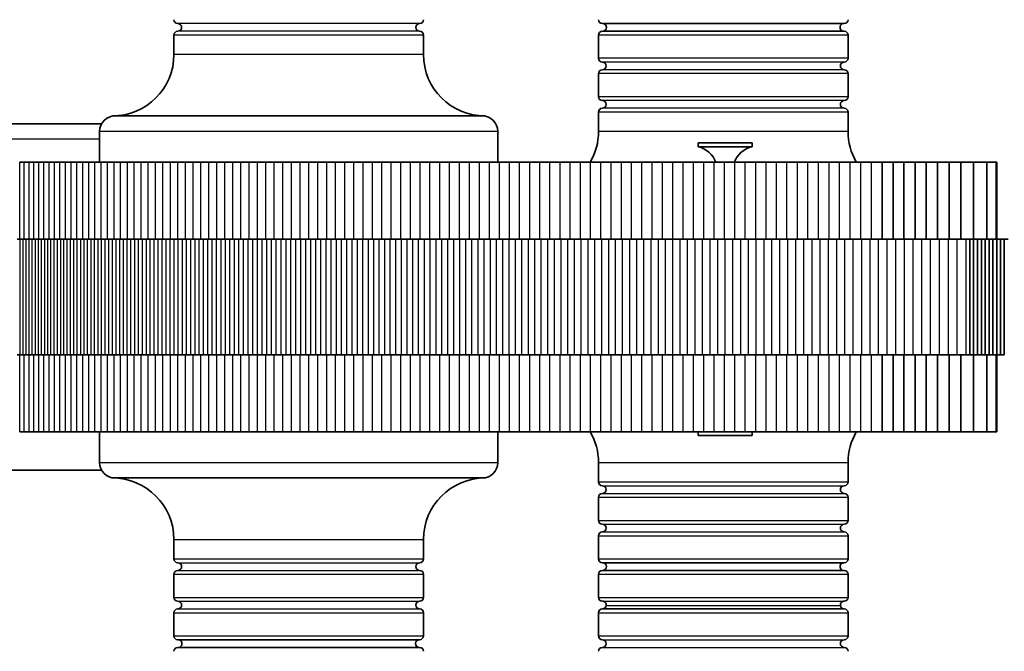
# Model space of a CAD drawing. Units: millimetres. Extents: x -1354 to 1651, y -1030 to 1240.
# Drawn here: x 314 to 442, y 59 to 141 of the extents above; entities that cross this region are included whole.
import ezdxf

# ---------------------------------------------------------------- set-up
doc = ezdxf.new("R2010")
doc.units = ezdxf.units.MM
doc.layers.add('Widoczne (ISO)', color=7, linetype='Continuous', lineweight=35)
doc.layers.add('Widoczne wąskie (ISO)', color=7, linetype='Continuous', lineweight=25)

msp = doc.modelspace()

# ---------------------------------------------------------------- linework, layer by layer
at = {"layer": 'Widoczne (ISO)'}
for p, q in [((421.01, 140.5), (389.61, 140.5)), ((421.01, 139.5), (389.61, 139.5)), ((333.98, 136.5), (333.98, 139)), ((366.38, 136.5), (366.38, 139)), ((389.11, 136), (389.11, 139.01)), ((421.51, 136), (421.51, 139.01)), ((389.11, 131), (389.11, 134)), ((421.51, 131), (421.51, 134)), ((374.38, 128.5), (325.98, 128.5)), ((389.11, 126.5), (389.11, 129)), ((421.51, 126.5), (421.51, 129)), ((291.07, 127.5), (324.6, 127.5)), ((324.33, 122.5), (324.33, 126.5)), ((376.03, 122.5), (376.03, 126.5)), ((409.05, 125), (402.05, 125)), ((402.05, 124.5), (402.05, 125)), ((409.05, 124.5), (402.05, 124.5)), ((409.05, 124.5), (409.05, 125)), ((313.95, 122.5), (314.55, 122.5)), ((314.55, 122.5), (315.17, 122.5)), ((315.17, 122.5), (315.8, 122.5)), ((315.8, 122.5), (316.44, 122.5)), ((316.44, 122.5), (317.1, 122.5)), ((317.1, 122.5), (317.78, 122.5)), ((317.78, 122.5), (318.47, 122.5)), ((318.47, 122.5), (319.17, 122.5)), ((319.17, 122.5), (319.89, 122.5)), ((319.89, 122.5), (320.63, 122.5)), ((320.63, 122.5), (321.38, 122.5)), ((321.38, 122.5), (322.14, 122.5)), ((322.14, 122.5), (322.92, 122.5)), ((322.92, 122.5), (323.72, 122.5)), ((323.72, 122.5), (324.53, 122.5)), ((324.53, 122.5), (325.36, 122.5)), ((325.36, 122.5), (326.2, 122.5)), ((326.2, 122.5), (327.06, 122.5)), ((327.06, 122.5), (327.93, 122.5)), ((327.93, 122.5), (328.82, 122.5)), ((328.82, 122.5), (329.73, 122.5)), ((329.73, 122.5), (330.65, 122.5)), ((330.65, 122.5), (331.59, 122.5)), ((331.59, 122.5), (332.55, 122.5)), ((332.55, 122.5), (333.52, 122.5)), ((333.52, 122.5), (334.5, 122.5)), ((334.5, 122.5), (335.48, 122.5)), ((335.48, 122.5), (336.48, 122.5)), ((336.48, 122.5), (337.49, 122.5)), ((337.49, 122.5), (338.51, 122.5)), ((338.51, 122.5), (339.53, 122.5)), ((339.53, 122.5), (340.57, 122.5)), ((340.57, 122.5), (341.62, 122.5)), ((341.62, 122.5), (342.68, 122.5)), ((342.68, 122.5), (343.74, 122.5)), ((343.74, 122.5), (344.82, 122.5)), ((344.82, 122.5), (345.91, 122.5)), ((345.91, 122.5), (347.01, 122.5)), ((347.01, 122.5), (348.11, 122.5)), ((348.11, 122.5), (349.23, 122.5)), ((349.23, 122.5), (350.36, 122.5)), ((350.36, 122.5), (351.5, 122.5)), ((351.5, 122.5), (352.65, 122.5)), ((352.65, 122.5), (353.81, 122.5)), ((353.81, 122.5), (354.97, 122.5)), ((354.97, 122.5), (356.15, 122.5)), ((356.15, 122.5), (357.34, 122.5)), ((357.34, 122.5), (358.54, 122.5)), ((358.54, 122.5), (359.75, 122.5)), ((359.75, 122.5), (360.97, 122.5)), ((360.97, 122.5), (362.2, 122.5)), ((362.2, 122.5), (363.44, 122.5)), ((363.44, 122.5), (364.69, 122.5)), ((364.69, 122.5), (365.95, 122.5)), ((365.95, 122.5), (367.22, 122.5)), ((367.22, 122.5), (368.49, 122.5)), ((368.49, 122.5), (369.78, 122.5)), ((369.78, 122.5), (371.06, 122.5)), ((371.06, 122.5), (372.35, 122.5)), ((372.35, 122.5), (373.65, 122.5)), ((373.65, 122.5), (374.94, 122.5)), ((374.94, 122.5), (376.24, 122.5)), ((376.24, 122.5), (377.55, 122.5)), ((377.55, 122.5), (378.86, 122.5)), ((378.86, 122.5), (380.17, 122.5)), ((380.17, 122.5), (381.48, 122.5)), ((381.48, 122.5), (382.8, 122.5)), ((382.8, 122.5), (384.11, 122.5)), ((384.11, 122.5), (385.44, 122.5)), ((385.44, 122.5), (386.76, 122.5)), ((386.76, 122.5), (388.08, 122.5)), ((388.08, 122.5), (389.41, 122.5)), ((389.41, 122.5), (390.74, 122.5)), ((390.74, 122.5), (392.08, 122.5)), ((392.08, 122.5), (393.41, 122.5)), ((393.41, 122.5), (394.75, 122.5)), ((394.75, 122.5), (396.08, 122.5)), ((396.08, 122.5), (397.42, 122.5)), ((397.42, 122.5), (398.76, 122.5)), ((398.76, 122.5), (400.1, 122.5)), ((400.1, 122.5), (401.45, 122.5)), ((401.45, 122.5), (402.79, 122.5)), ((402.79, 122.5), (404.14, 122.5)), ((404.14, 122.5), (405.48, 122.5)), ((405.48, 122.5), (406.83, 122.5)), ((406.83, 122.5), (408.17, 122.5)), ((408.17, 122.5), (409.52, 122.5)), ((409.52, 122.5), (410.87, 122.5)), ((410.87, 122.5), (412.22, 122.5)), ((412.22, 122.5), (413.58, 122.5)), ((413.58, 122.5), (414.94, 122.5)), ((414.94, 122.5), (416.3, 122.5)), ((416.3, 122.5), (417.67, 122.5)), ((417.67, 122.5), (419.04, 122.5)), ((419.04, 122.5), (420.41, 122.5)), ((420.41, 122.5), (421.79, 122.5)), ((421.79, 122.5), (423.17, 122.5)), ((423.17, 122.5), (424.56, 122.5)), ((424.56, 122.5), (425.95, 122.5)), ((425.95, 122.5), (427.36, 122.5)), ((425.95, 112.5), (425.95, 122.5)), ((427.36, 122.5), (428.77, 122.5)), ((427.36, 112.5), (427.36, 122.5)), ((428.77, 122.5), (430.21, 122.5)), ((428.77, 112.5), (428.77, 122.5)), ((430.21, 122.5), (431.66, 122.5)), ((430.21, 112.5), (430.21, 122.5)), ((431.66, 122.5), (433.13, 122.5)), ((431.66, 112.5), (431.66, 122.5)), ((433.13, 122.5), (434.63, 122.5)), ((433.13, 112.5), (433.13, 122.5)), ((434.63, 122.5), (436.17, 122.5)), ((434.63, 112.5), (434.63, 122.5)), ((436.17, 122.5), (437.78, 122.5)), ((436.17, 112.5), (436.17, 122.5)), ((437.78, 122.5), (439.53, 122.5)), ((437.78, 112.5), (437.78, 122.5)), ((439.53, 122.5), (440.73, 122.5)), ((439.53, 112.5), (439.53, 122.5)), ((440.73, 122.5), (440.84, 122.5)), ((440.73, 112.5), (440.73, 122.5)), ((440.84, 112.5), (440.84, 122.5)), ((313.6, 112.5), (313.98, 112.5)), ((313.98, 112.5), (314.37, 112.5)), ((314.37, 112.5), (314.76, 112.5)), ((314.76, 112.5), (315.15, 112.5)), ((315.15, 112.5), (315.54, 112.5)), ((315.54, 112.5), (315.94, 112.5)), ((315.94, 112.5), (316.34, 112.5)), ((316.34, 112.5), (316.74, 112.5)), ((316.74, 112.5), (317.15, 112.5)), ((317.15, 112.5), (317.56, 112.5)), ((317.56, 112.5), (317.97, 112.5)), ((317.97, 112.5), (318.39, 112.5)), ((318.39, 112.5), (318.81, 112.5)), ((318.81, 112.5), (319.23, 112.5)), ((319.23, 112.5), (319.65, 112.5)), ((319.65, 112.5), (320.08, 112.5)), ((320.08, 112.5), (320.51, 112.5)), ((320.51, 112.5), (320.95, 112.5)), ((320.95, 112.5), (321.38, 112.5)), ((321.38, 112.5), (321.83, 112.5)), ((321.83, 112.5), (322.27, 112.5)), ((322.27, 112.5), (322.72, 112.5)), ((322.72, 112.5), (323.17, 112.5)), ((323.17, 112.5), (323.62, 112.5)), ((323.62, 112.5), (324.08, 112.5)), ((324.08, 112.5), (324.54, 112.5)), ((324.54, 112.5), (325.01, 112.5)), ((325.01, 112.5), (325.47, 112.5)), ((325.47, 112.5), (325.95, 112.5)), ((325.95, 112.5), (326.42, 112.5)), ((326.42, 112.5), (326.9, 112.5)), ((326.9, 112.5), (327.38, 112.5)), ((327.38, 112.5), (327.87, 112.5)), ((327.87, 112.5), (328.35, 112.5)), ((328.35, 112.5), (328.85, 112.5)), ((328.85, 112.5), (329.34, 112.5)), ((329.34, 112.5), (329.84, 112.5)), ((329.84, 112.5), (330.35, 112.5)), ((330.35, 112.5), (330.85, 112.5)), ((330.85, 112.5), (331.36, 112.5)), ((331.36, 112.5), (331.88, 112.5)), ((331.88, 112.5), (332.4, 112.5)), ((332.4, 112.5), (332.92, 112.5)), ((332.92, 112.5), (333.44, 112.5)), ((333.44, 112.5), (333.97, 112.5)), ((333.97, 112.5), (334.5, 112.5)), ((334.5, 112.5), (335.04, 112.5)), ((335.04, 112.5), (335.58, 112.5)), ((335.58, 112.5), (336.13, 112.5)), ((336.13, 112.5), (336.68, 112.5)), ((336.68, 112.5), (337.23, 112.5)), ((337.23, 112.5), (337.78, 112.5)), ((337.78, 112.5), (338.34, 112.5)), ((338.34, 112.5), (338.91, 112.5)), ((338.91, 112.5), (339.48, 112.5)), ((339.48, 112.5), (340.05, 112.5)), ((340.05, 112.5), (340.62, 112.5)), ((340.62, 112.5), (341.2, 112.5)), ((341.2, 112.5), (341.79, 112.5)), ((341.79, 112.5), (342.38, 112.5)), ((342.38, 112.5), (342.97, 112.5)), ((342.97, 112.5), (343.57, 112.5)), ((343.57, 112.5), (344.17, 112.5)), ((344.17, 112.5), (344.77, 112.5)), ((344.77, 112.5), (345.38, 112.5)), ((345.38, 112.5), (345.99, 112.5)), ((345.99, 112.5), (346.61, 112.5)), ((346.61, 112.5), (347.23, 112.5)), ((347.23, 112.5), (347.86, 112.5)), ((347.86, 112.5), (348.49, 112.5)), ((348.49, 112.5), (349.12, 112.5)), ((349.12, 112.5), (349.76, 112.5)), ((349.76, 112.5), (350.41, 112.5)), ((350.41, 112.5), (351.06, 112.5)), ((351.06, 112.5), (351.71, 112.5)), ((351.71, 112.5), (352.36, 112.5)), ((352.36, 112.5), (353.03, 112.5)), ((353.03, 112.5), (353.69, 112.5)), ((353.69, 112.5), (354.36, 112.5)), ((354.36, 112.5), (355.04, 112.5)), ((355.04, 112.5), (355.71, 112.5)), ((355.71, 112.5), (356.4, 112.5)), ((356.4, 112.5), (357.09, 112.5)), ((357.09, 112.5), (357.78, 112.5)), ((357.78, 112.5), (358.48, 112.5)), ((358.48, 112.5), (359.18, 112.5)), ((359.18, 112.5), (359.88, 112.5)), ((359.88, 112.5), (360.6, 112.5)), ((360.6, 112.5), (361.31, 112.5)), ((361.31, 112.5), (362.03, 112.5)), ((362.03, 112.5), (362.76, 112.5)), ((362.76, 112.5), (363.49, 112.5)), ((363.49, 112.5), (364.22, 112.5)), ((364.22, 112.5), (364.96, 112.5)), ((364.96, 112.5), (365.71, 112.5)), ((365.71, 112.5), (366.46, 112.5)), ((366.46, 112.5), (367.21, 112.5)), ((367.21, 112.5), (367.97, 112.5)), ((367.97, 112.5), (368.73, 112.5)), ((368.73, 112.5), (369.5, 112.5)), ((369.5, 112.5), (370.28, 112.5)), ((370.28, 112.5), (371.06, 112.5)), ((371.06, 112.5), (371.84, 112.5)), ((371.84, 112.5), (372.63, 112.5)), ((372.63, 112.5), (373.42, 112.5)), ((373.42, 112.5), (374.22, 112.5)), ((374.22, 112.5), (375.03, 112.5)), ((375.03, 112.5), (375.84, 112.5)), ((375.84, 112.5), (376.65, 112.5)), ((376.65, 112.5), (377.47, 112.5)), ((377.47, 112.5), (378.29, 112.5)), ((378.29, 112.5), (379.12, 112.5)), ((379.12, 112.5), (379.96, 112.5)), ((379.96, 112.5), (380.8, 112.5)), ((380.8, 112.5), (381.64, 112.5)), ((381.64, 112.5), (382.49, 112.5)), ((382.49, 112.5), (383.35, 112.5)), ((383.35, 112.5), (384.21, 112.5)), ((384.21, 112.5), (385.08, 112.5)), ((385.08, 112.5), (385.95, 112.5)), ((385.95, 112.5), (386.83, 112.5)), ((386.83, 112.5), (387.71, 112.5)), ((387.71, 112.5), (388.6, 112.5)), ((388.6, 112.5), (389.49, 112.5)), ((389.49, 112.5), (390.39, 112.5)), ((390.39, 112.5), (391.29, 112.5)), ((391.29, 112.5), (392.2, 112.5)), ((392.2, 112.5), (393.12, 112.5)), ((393.12, 112.5), (394.04, 112.5)), ((394.04, 112.5), (394.97, 112.5)), ((394.97, 112.5), (395.9, 112.5)), ((395.9, 112.5), (396.84, 112.5)), ((396.84, 112.5), (397.78, 112.5)), ((397.78, 112.5), (398.73, 112.5)), ((398.73, 112.5), (399.68, 112.5)), ((399.68, 112.5), (400.64, 112.5)), ((400.64, 112.5), (401.61, 112.5)), ((401.61, 112.5), (402.58, 112.5)), ((402.58, 112.5), (403.56, 112.5)), ((403.56, 112.5), (404.54, 112.5)), ((404.54, 112.5), (405.53, 112.5)), ((405.53, 112.5), (406.52, 112.5)), ((406.52, 112.5), (407.53, 112.5)), ((407.53, 112.5), (408.53, 112.5)), ((408.53, 112.5), (409.54, 112.5)), ((409.54, 112.5), (410.56, 112.5)), ((410.56, 112.5), (411.59, 112.5)), ((411.59, 112.5), (412.62, 112.5)), ((412.62, 112.5), (413.65, 112.5)), ((413.65, 112.5), (414.69, 112.5)), ((414.69, 112.5), (415.74, 112.5)), ((415.74, 112.5), (416.79, 112.5)), ((416.79, 112.5), (417.85, 112.5)), ((417.85, 112.5), (418.92, 112.5)), ((418.92, 112.5), (419.99, 112.5)), ((419.99, 112.5), (421.07, 112.5)), ((421.07, 112.5), (422.15, 112.5)), ((422.15, 112.5), (423.25, 112.5)), ((423.25, 112.5), (424.34, 112.5)), ((424.34, 112.5), (425.44, 112.5)), ((425.44, 112.5), (426.55, 112.5)), ((426.55, 112.5), (427.67, 112.5)), ((427.67, 112.5), (428.79, 112.5)), ((428.79, 112.5), (429.92, 112.5)), ((429.92, 112.5), (431.05, 112.5)), ((431.05, 112.5), (432.19, 112.5)), ((432.19, 112.5), (433.34, 112.5)), ((433.34, 112.5), (434.49, 112.5)), ((434.49, 112.5), (435.65, 112.5)), ((435.65, 112.5), (436.81, 112.5)), ((436.81, 112.5), (437.32, 112.5)), ((437.32, 112.5), (437.32, 97.5)), ((437.32, 112.5), (437.82, 112.5)), ((437.82, 112.5), (437.82, 97.5)), ((437.82, 112.5), (438.32, 112.5)), ((438.32, 112.5), (438.32, 97.5)), ((438.32, 112.5), (438.82, 112.5)), ((438.82, 112.5), (438.82, 97.5)), ((438.82, 112.5), (439.33, 112.5)), ((439.33, 112.5), (439.33, 97.5)), ((439.33, 112.5), (439.82, 112.5)), ((439.82, 112.5), (439.82, 97.5)), ((439.82, 112.5), (440.32, 112.5)), ((440.32, 112.5), (440.32, 97.5)), ((440.32, 112.5), (440.82, 112.5)), ((440.82, 112.5), (440.82, 97.5)), ((440.82, 112.5), (441.31, 112.5)), ((441.31, 112.5), (441.31, 97.5)), ((441.31, 112.5), (441.8, 112.5)), ((441.8, 112.5), (441.8, 97.5)), ((441.8, 112.5), (442.29, 112.5)), ((313.98, 97.5), (313.6, 97.5)), ((314.37, 97.5), (313.98, 97.5)), ((314.76, 97.5), (314.37, 97.5)), ((315.15, 97.5), (314.76, 97.5)), ((315.54, 97.5), (315.15, 97.5)), ((315.94, 97.5), (315.54, 97.5)), ((316.34, 97.5), (315.94, 97.5)), ((316.74, 97.5), (316.34, 97.5)), ((317.15, 97.5), (316.74, 97.5)), ((317.56, 97.5), (317.15, 97.5)), ((317.97, 97.5), (317.56, 97.5)), ((318.39, 97.5), (317.97, 97.5)), ((318.81, 97.5), (318.39, 97.5)), ((319.23, 97.5), (318.81, 97.5)), ((319.65, 97.5), (319.23, 97.5)), ((320.08, 97.5), (319.65, 97.5)), ((320.51, 97.5), (320.08, 97.5)), ((320.95, 97.5), (320.51, 97.5)), ((321.38, 97.5), (320.95, 97.5)), ((321.83, 97.5), (321.38, 97.5)), ((322.27, 97.5), (321.83, 97.5)), ((322.72, 97.5), (322.27, 97.5)), ((323.17, 97.5), (322.72, 97.5)), ((323.62, 97.5), (323.17, 97.5)), ((324.08, 97.5), (323.62, 97.5)), ((324.54, 97.5), (324.08, 97.5)), ((325.01, 97.5), (324.54, 97.5)), ((325.47, 97.5), (325.01, 97.5)), ((325.95, 97.5), (325.47, 97.5)), ((326.42, 97.5), (325.95, 97.5)), ((326.9, 97.5), (326.42, 97.5)), ((327.38, 97.5), (326.9, 97.5)), ((327.87, 97.5), (327.38, 97.5)), ((328.35, 97.5), (327.87, 97.5)), ((328.85, 97.5), (328.35, 97.5)), ((329.34, 97.5), (328.85, 97.5)), ((329.84, 97.5), (329.34, 97.5)), ((330.35, 97.5), (329.84, 97.5)), ((330.85, 97.5), (330.35, 97.5)), ((331.36, 97.5), (330.85, 97.5)), ((331.88, 97.5), (331.36, 97.5)), ((332.4, 97.5), (331.88, 97.5)), ((332.92, 97.5), (332.4, 97.5)), ((333.44, 97.5), (332.92, 97.5)), ((333.97, 97.5), (333.44, 97.5)), ((334.5, 97.5), (333.97, 97.5)), ((335.04, 97.5), (334.5, 97.5)), ((335.58, 97.5), (335.04, 97.5)), ((336.13, 97.5), (335.58, 97.5)), ((336.68, 97.5), (336.13, 97.5)), ((337.23, 97.5), (336.68, 97.5)), ((337.78, 97.5), (337.23, 97.5)), ((338.34, 97.5), (337.78, 97.5)), ((338.91, 97.5), (338.34, 97.5)), ((339.48, 97.5), (338.91, 97.5)), ((340.05, 97.5), (339.48, 97.5)), ((340.62, 97.5), (340.05, 97.5)), ((341.2, 97.5), (340.62, 97.5)), ((341.79, 97.5), (341.2, 97.5)), ((342.38, 97.5), (341.79, 97.5)), ((342.97, 97.5), (342.38, 97.5)), ((343.57, 97.5), (342.97, 97.5)), ((344.17, 97.5), (343.57, 97.5)), ((344.77, 97.5), (344.17, 97.5)), ((345.38, 97.5), (344.77, 97.5)), ((345.99, 97.5), (345.38, 97.5)), ((346.61, 97.5), (345.99, 97.5)), ((347.23, 97.5), (346.61, 97.5)), ((347.86, 97.5), (347.23, 97.5)), ((348.49, 97.5), (347.86, 97.5)), ((349.12, 97.5), (348.49, 97.5)), ((349.76, 97.5), (349.12, 97.5)), ((350.41, 97.5), (349.76, 97.5)), ((351.06, 97.5), (350.41, 97.5)), ((351.71, 97.5), (351.06, 97.5)), ((352.36, 97.5), (351.71, 97.5)), ((353.03, 97.5), (352.36, 97.5)), ((353.69, 97.5), (353.03, 97.5)), ((354.36, 97.5), (353.69, 97.5)), ((355.04, 97.5), (354.36, 97.5)), ((355.71, 97.5), (355.04, 97.5)), ((356.4, 97.5), (355.71, 97.5)), ((357.09, 97.5), (356.4, 97.5)), ((357.78, 97.5), (357.09, 97.5)), ((358.48, 97.5), (357.78, 97.5)), ((359.18, 97.5), (358.48, 97.5)), ((359.88, 97.5), (359.18, 97.5)), ((360.6, 97.5), (359.88, 97.5)), ((361.31, 97.5), (360.6, 97.5)), ((362.03, 97.5), (361.31, 97.5)), ((362.76, 97.5), (362.03, 97.5)), ((363.49, 97.5), (362.76, 97.5)), ((364.22, 97.5), (363.49, 97.5)), ((364.96, 97.5), (364.22, 97.5)), ((365.71, 97.5), (364.96, 97.5)), ((366.46, 97.5), (365.71, 97.5)), ((367.21, 97.5), (366.46, 97.5)), ((367.97, 97.5), (367.21, 97.5)), ((368.73, 97.5), (367.97, 97.5)), ((369.5, 97.5), (368.73, 97.5)), ((370.28, 97.5), (369.5, 97.5)), ((371.06, 97.5), (370.28, 97.5)), ((371.84, 97.5), (371.06, 97.5)), ((372.63, 97.5), (371.84, 97.5)), ((373.42, 97.5), (372.63, 97.5)), ((374.22, 97.5), (373.42, 97.5)), ((375.03, 97.5), (374.22, 97.5)), ((375.84, 97.5), (375.03, 97.5)), ((376.65, 97.5), (375.84, 97.5)), ((377.47, 97.5), (376.65, 97.5)), ((378.29, 97.5), (377.47, 97.5)), ((379.12, 97.5), (378.29, 97.5)), ((379.96, 97.5), (379.12, 97.5)), ((380.8, 97.5), (379.96, 97.5)), ((381.64, 97.5), (380.8, 97.5)), ((382.49, 97.5), (381.64, 97.5)), ((383.35, 97.5), (382.49, 97.5)), ((384.21, 97.5), (383.35, 97.5)), ((385.08, 97.5), (384.21, 97.5)), ((385.95, 97.5), (385.08, 97.5)), ((386.83, 97.5), (385.95, 97.5)), ((387.71, 97.5), (386.83, 97.5)), ((388.6, 97.5), (387.71, 97.5)), ((389.49, 97.5), (388.6, 97.5)), ((390.39, 97.5), (389.49, 97.5)), ((391.29, 97.5), (390.39, 97.5)), ((392.2, 97.5), (391.29, 97.5)), ((393.12, 97.5), (392.2, 97.5)), ((394.04, 97.5), (393.12, 97.5)), ((394.97, 97.5), (394.04, 97.5)), ((395.9, 97.5), (394.97, 97.5)), ((396.84, 97.5), (395.9, 97.5)), ((397.78, 97.5), (396.84, 97.5)), ((398.73, 97.5), (397.78, 97.5)), ((399.68, 97.5), (398.73, 97.5)), ((400.64, 97.5), (399.68, 97.5)), ((401.61, 97.5), (400.64, 97.5)), ((402.58, 97.5), (401.61, 97.5)), ((403.56, 97.5), (402.58, 97.5)), ((404.54, 97.5), (403.56, 97.5)), ((405.53, 97.5), (404.54, 97.5)), ((406.52, 97.5), (405.53, 97.5)), ((407.53, 97.5), (406.52, 97.5)), ((408.53, 97.5), (407.53, 97.5)), ((409.54, 97.5), (408.53, 97.5)), ((410.56, 97.5), (409.54, 97.5)), ((411.59, 97.5), (410.56, 97.5)), ((412.62, 97.5), (411.59, 97.5)), ((413.65, 97.5), (412.62, 97.5)), ((414.69, 97.5), (413.65, 97.5)), ((415.74, 97.5), (414.69, 97.5)), ((416.79, 97.5), (415.74, 97.5)), ((417.85, 97.5), (416.79, 97.5)), ((418.92, 97.5), (417.85, 97.5)), ((419.99, 97.5), (418.92, 97.5)), ((421.07, 97.5), (419.99, 97.5)), ((422.15, 97.5), (421.07, 97.5)), ((423.25, 97.5), (422.15, 97.5)), ((424.34, 97.5), (423.25, 97.5)), ((425.44, 97.5), (424.34, 97.5)), ((426.55, 97.5), (425.44, 97.5)), ((425.95, 87.5), (425.95, 97.5)), ((427.67, 97.5), (426.55, 97.5)), ((427.36, 87.5), (427.36, 97.5)), ((428.79, 97.5), (427.67, 97.5)), ((428.77, 87.5), (428.77, 97.5)), ((429.92, 97.5), (428.79, 97.5)), ((431.05, 97.5), (429.92, 97.5)), ((430.21, 87.5), (430.21, 97.5)), ((432.19, 97.5), (431.05, 97.5)), ((431.66, 87.5), (431.66, 97.5)), ((433.34, 97.5), (432.19, 97.5)), ((433.13, 87.5), (433.13, 97.5)), ((434.49, 97.5), (433.34, 97.5)), ((435.65, 97.5), (434.49, 97.5)), ((434.63, 87.5), (434.63, 97.5)), ((436.81, 97.5), (435.65, 97.5)), ((436.17, 87.5), (436.17, 97.5)), ((437.32, 97.5), (436.81, 97.5)), ((437.82, 97.5), (437.32, 97.5)), ((437.78, 87.5), (437.78, 97.5)), ((438.32, 97.5), (437.82, 97.5)), ((438.82, 97.5), (438.32, 97.5)), ((439.33, 97.5), (438.82, 97.5)), ((439.82, 97.5), (439.33, 97.5)), ((439.53, 87.5), (439.53, 97.5)), ((440.32, 97.5), (439.82, 97.5)), ((440.82, 97.5), (440.32, 97.5)), ((440.73, 87.5), (440.73, 97.5)), ((441.31, 97.5), (440.82, 97.5)), ((440.84, 87.5), (440.84, 97.5)), ((441.8, 97.5), (441.31, 97.5)), ((313.95, 87.5), (314.55, 87.5)), ((314.55, 87.5), (315.17, 87.5)), ((315.17, 87.5), (315.8, 87.5)), ((315.8, 87.5), (316.44, 87.5)), ((316.44, 87.5), (317.1, 87.5)), ((317.1, 87.5), (317.78, 87.5)), ((317.78, 87.5), (318.47, 87.5)), ((318.47, 87.5), (319.17, 87.5)), ((319.17, 87.5), (319.89, 87.5)), ((319.89, 87.5), (320.63, 87.5)), ((320.63, 87.5), (321.38, 87.5)), ((321.38, 87.5), (322.14, 87.5)), ((322.14, 87.5), (322.92, 87.5)), ((322.92, 87.5), (323.72, 87.5)), ((323.72, 87.5), (324.53, 87.5)), ((324.33, 87.5), (324.33, 83.5)), ((324.53, 87.5), (325.36, 87.5)), ((325.36, 87.5), (326.2, 87.5)), ((326.2, 87.5), (327.06, 87.5)), ((327.06, 87.5), (327.93, 87.5)), ((327.93, 87.5), (328.82, 87.5)), ((328.82, 87.5), (329.73, 87.5)), ((329.73, 87.5), (330.65, 87.5)), ((330.65, 87.5), (331.59, 87.5)), ((331.59, 87.5), (332.55, 87.5)), ((332.55, 87.5), (333.52, 87.5)), ((333.52, 87.5), (334.5, 87.5)), ((334.5, 87.5), (335.48, 87.5)), ((335.48, 87.5), (336.48, 87.5)), ((336.48, 87.5), (337.49, 87.5)), ((337.49, 87.5), (338.51, 87.5)), ((338.51, 87.5), (339.53, 87.5)), ((339.53, 87.5), (340.57, 87.5)), ((340.57, 87.5), (341.62, 87.5)), ((341.62, 87.5), (342.68, 87.5)), ((342.68, 87.5), (343.74, 87.5)), ((343.74, 87.5), (344.82, 87.5)), ((344.82, 87.5), (345.91, 87.5)), ((345.91, 87.5), (347.01, 87.5)), ((347.01, 87.5), (348.11, 87.5)), ((348.11, 87.5), (349.23, 87.5)), ((349.23, 87.5), (350.36, 87.5)), ((350.36, 87.5), (351.5, 87.5)), ((351.5, 87.5), (352.65, 87.5)), ((352.65, 87.5), (353.81, 87.5)), ((353.81, 87.5), (354.97, 87.5)), ((354.97, 87.5), (356.15, 87.5)), ((356.15, 87.5), (357.34, 87.5)), ((357.34, 87.5), (358.54, 87.5)), ((358.54, 87.5), (359.75, 87.5)), ((359.75, 87.5), (360.97, 87.5)), ((360.97, 87.5), (362.2, 87.5)), ((362.2, 87.5), (363.44, 87.5)), ((363.44, 87.5), (364.69, 87.5)), ((364.69, 87.5), (365.95, 87.5)), ((365.95, 87.5), (367.22, 87.5)), ((367.22, 87.5), (368.49, 87.5)), ((368.49, 87.5), (369.78, 87.5)), ((369.78, 87.5), (371.06, 87.5)), ((371.06, 87.5), (372.35, 87.5)), ((372.35, 87.5), (373.65, 87.5)), ((373.65, 87.5), (374.94, 87.5)), ((374.94, 87.5), (376.24, 87.5)), ((376.03, 87.5), (376.03, 83.5)), ((376.24, 87.5), (377.55, 87.5)), ((377.55, 87.5), (378.86, 87.5)), ((378.86, 87.5), (380.17, 87.5)), ((380.17, 87.5), (381.48, 87.5)), ((381.48, 87.5), (382.8, 87.5)), ((382.8, 87.5), (384.11, 87.5)), ((384.11, 87.5), (385.44, 87.5)), ((385.44, 87.5), (386.76, 87.5)), ((386.76, 87.5), (388.08, 87.5)), ((388.08, 87.5), (389.41, 87.5)), ((389.41, 87.5), (390.74, 87.5)), ((390.74, 87.5), (392.08, 87.5)), ((392.08, 87.5), (393.41, 87.5)), ((393.41, 87.5), (394.75, 87.5)), ((394.75, 87.5), (396.08, 87.5)), ((396.08, 87.5), (397.42, 87.5)), ((397.42, 87.5), (398.76, 87.5)), ((398.76, 87.5), (400.1, 87.5)), ((400.1, 87.5), (401.45, 87.5)), ((401.45, 87.5), (402.79, 87.5)), ((402.05, 87.5), (402.05, 87)), ((402.05, 87), (409.05, 87)), ((402.79, 87.5), (404.14, 87.5)), ((404.14, 87.5), (405.48, 87.5)), ((405.48, 87.5), (406.83, 87.5)), ((406.83, 87.5), (408.17, 87.5)), ((408.17, 87.5), (409.52, 87.5)), ((409.05, 87.5), (409.05, 87)), ((409.52, 87.5), (410.87, 87.5)), ((410.87, 87.5), (412.22, 87.5)), ((412.22, 87.5), (413.58, 87.5)), ((413.58, 87.5), (414.94, 87.5)), ((414.94, 87.5), (416.3, 87.5)), ((416.3, 87.5), (417.67, 87.5)), ((417.67, 87.5), (419.04, 87.5)), ((419.04, 87.5), (420.41, 87.5)), ((420.41, 87.5), (421.79, 87.5)), ((421.79, 87.5), (423.17, 87.5)), ((423.17, 87.5), (424.56, 87.5)), ((424.56, 87.5), (425.95, 87.5)), ((425.95, 87.5), (427.36, 87.5)), ((427.36, 87.5), (428.77, 87.5)), ((428.77, 87.5), (430.21, 87.5)), ((430.21, 87.5), (431.66, 87.5)), ((431.66, 87.5), (433.13, 87.5)), ((433.13, 87.5), (434.63, 87.5)), ((434.63, 87.5), (436.17, 87.5)), ((436.17, 87.5), (437.78, 87.5)), ((437.78, 87.5), (439.53, 87.5)), ((439.53, 87.5), (440.73, 87.5)), ((440.73, 87.5), (440.84, 87.5)), ((389.11, 83.5), (389.11, 81)), ((421.51, 83.5), (421.51, 81)), ((291.07, 82.5), (324.6, 82.5)), ((325.98, 81.5), (374.38, 81.5)), ((389.11, 79), (389.11, 76)), ((421.51, 79), (421.51, 76)), ((333.98, 73.5), (333.98, 71)), ((366.38, 73.5), (366.38, 71)), ((389.11, 74), (389.11, 70.99)), ((421.51, 74), (421.51, 70.99)), ((389.61, 70.5), (421.01, 70.5)), ((389.61, 69.5), (421.01, 69.5)), ((333.98, 69), (333.98, 66)), ((366.38, 69), (366.38, 66)), ((389.11, 69), (389.11, 66)), ((421.51, 69), (421.51, 66)), ((333.98, 64), (333.98, 60.99)), ((366.38, 64), (366.38, 60.99)), ((389.11, 64), (389.11, 61)), ((421.01, 64.5), (389.61, 64.5)), ((421.51, 64), (421.51, 61)), ((334.48, 60.5), (365.88, 60.5)), ((334.48, 59.5), (365.88, 59.5))]:
    msp.add_line(p, q, dxfattribs=at)
for centre, radius, start, end in [((334.48, 141), 0.5, 180, 270), ((365.88, 141), 0.5, 270, 0), ((389.61, 141), 0.5, 180.0024, 270.0011), ((421.01, 141), 0.5, 269.9989, 359.9976), ((334.48, 139), 0.5, 90, 180), ((334.48, 140), 0.5, 270, 90), ((365.88, 140), 0.5, 90, 270), ((365.88, 139), 0.5, 0, 90), ((389.61, 139), 0.501, 90, 179.0601), ((389.64, 140), 0.501, 272.8406, 85.9089), ((420.97, 140), 0.501, 94.0911, 267.1594), ((421.01, 139), 0.501, 0.9399, 90), ((325.98, 136.5), 8, 270, 0), ((374.38, 136.5), 8, 180, 270), ((389.61, 136), 0.5, 180, 270), ((421.01, 136), 0.5, 270, 0), ((389.61, 134), 0.5, 90, 180), ((389.61, 135), 0.5, 270, 90), ((421.01, 135), 0.5, 90, 270), ((421.01, 134), 0.5, 0, 90), ((389.61, 131), 0.5, 180, 270), ((389.61, 130), 0.5, 270, 90), ((421.01, 130), 0.5, 90, 270), ((421.01, 131), 0.5, 270, 0), ((389.61, 129), 0.5, 90, 180), ((421.01, 129), 0.5, 0, 90), ((326.33, 126.5), 2, 90, 180), ((374.03, 126.5), 2, 0, 90), ((381.11, 126.5), 8, 330, 0), ((429.51, 126.5), 8, 180, 210), ((401.35, 121.38), 3.2, 20.5351, 77.3644), ((409.75, 121.38), 3.2, 102.6356, 159.4649), ((381.11, 83.5), 8, 0, 30), ((429.51, 83.5), 8, 150, 180), ((326.33, 83.5), 2, 180, 270), ((374.03, 83.5), 2, 270, 0), ((325.98, 73.5), 8, 0, 90), ((374.38, 73.5), 8, 90, 180), ((389.61, 81), 0.5, 180, 270), ((421.01, 81), 0.5, 270, 0), ((389.61, 79), 0.5, 90, 180), ((389.61, 80), 0.5, 270, 90), ((421.01, 80), 0.5, 90, 270), ((421.01, 79), 0.5, 0, 90), ((389.61, 76), 0.5, 180, 270), ((389.61, 75), 0.5, 270, 90), ((421.01, 75), 0.5, 90, 270), ((421.01, 76), 0.5, 270, 0), ((389.61, 74), 0.5, 90, 180), ((421.01, 74), 0.5, 0, 90), ((334.48, 71), 0.5, 180, 270), ((334.48, 70), 0.5, 270, 90), ((365.88, 70), 0.5, 90, 270), ((365.88, 71), 0.5, 270, 0), ((389.61, 71), 0.501, 180.9399, 270), ((389.64, 70), 0.501, 274.0911, 87.1594), ((420.97, 70), 0.501, 92.8406, 265.9089), ((421.01, 71), 0.501, 270, 359.0601), ((334.48, 69), 0.5, 90, 180), ((365.88, 69), 0.5, 0, 90), ((389.61, 69), 0.5, 89.9989, 179.9976), ((421.01, 69), 0.5, 0.0024, 90.0011), ((334.48, 66), 0.5, 180, 270), ((334.48, 65), 0.5, 270, 90), ((365.88, 65), 0.5, 90, 270), ((365.88, 66), 0.5, 270, 0), ((389.61, 66), 0.5, 179.9999, 269.9998), ((389.61, 65), 0.5, 355.8935, 90), ((421.01, 65), 0.5, 90, 184.1065), ((421.01, 66), 0.5, 270.0002, 0.0001), ((334.48, 64), 0.5, 90, 180), ((365.88, 64), 0.5, 0, 90), ((389.61, 64), 0.5, 90, 180), ((389.61, 65), 0.5, 272.6998, 355.9573), ((421.01, 65), 0.5, 184.0427, 267.3002), ((421.01, 64), 0.5, 0, 90), ((334.48, 61), 0.501, 180.9399, 270), ((334.52, 60), 0.501, 274.0911, 87.1594), ((365.85, 60), 0.501, 92.8406, 265.9089), ((365.88, 61), 0.501, 270, 359.0601), ((389.61, 61), 0.5, 180, 270), ((389.61, 60), 0.5, 270, 90), ((421.01, 60), 0.5, 90, 270), ((421.01, 61), 0.5, 270, 0), ((334.48, 59), 0.5, 89.9989, 179.9976), ((365.88, 59), 0.5, 0.0024, 90.0011), ((389.61, 59), 0.5, 90, 180), ((421.01, 59), 0.5, 0, 90)]:
    msp.add_arc(centre, radius, start, end, dxfattribs=at)
at = {"layer": 'Widoczne wąskie (ISO)'}
for p, q in [((365.88, 140.5), (334.48, 140.5)), ((365.88, 139.5), (334.48, 139.5)), ((366.38, 139), (333.98, 139)), ((421.51, 139.01), (389.11, 139.01)), ((366.38, 136.5), (333.98, 136.5)), ((421.51, 136), (389.11, 136)), ((421.01, 135.5), (389.61, 135.5)), ((421.01, 134.5), (389.61, 134.5)), ((421.51, 134), (389.11, 134)), ((421.51, 131), (389.11, 131)), ((421.01, 130.5), (389.61, 130.5)), ((421.01, 129.5), (389.61, 129.5)), ((421.51, 129), (389.11, 129)), ((324.33, 125.5), (291.07, 125.5)), ((376.03, 126.5), (324.33, 126.5)), ((421.51, 126.5), (389.11, 126.5)), ((313.95, 112.5), (313.95, 122.5)), ((314.55, 112.5), (314.55, 122.5)), ((315.17, 112.5), (315.17, 122.5)), ((315.8, 112.5), (315.8, 122.5)), ((316.44, 112.5), (316.44, 122.5)), ((317.1, 112.5), (317.1, 122.5)), ((317.78, 112.5), (317.78, 122.5)), ((318.47, 112.5), (318.47, 122.5)), ((319.17, 112.5), (319.17, 122.5)), ((319.89, 112.5), (319.89, 122.5)), ((320.63, 112.5), (320.63, 122.5)), ((321.38, 112.5), (321.38, 122.5)), ((322.14, 112.5), (322.14, 122.5)), ((322.92, 112.5), (322.92, 122.5)), ((323.72, 112.5), (323.72, 122.5)), ((324.53, 112.5), (324.53, 122.5)), ((325.36, 112.5), (325.36, 122.5)), ((326.2, 112.5), (326.2, 122.5)), ((327.06, 112.5), (327.06, 122.5)), ((327.93, 112.5), (327.93, 122.5)), ((328.82, 112.5), (328.82, 122.5)), ((329.73, 112.5), (329.73, 122.5)), ((330.65, 112.5), (330.65, 122.5)), ((331.59, 112.5), (331.59, 122.5)), ((332.55, 112.5), (332.55, 122.5)), ((333.52, 112.5), (333.52, 122.5)), ((334.5, 112.5), (334.5, 122.5)), ((335.48, 112.5), (335.48, 122.5)), ((336.48, 112.5), (336.48, 122.5)), ((337.49, 112.5), (337.49, 122.5)), ((338.51, 112.5), (338.51, 122.5)), ((339.53, 112.5), (339.53, 122.5)), ((340.57, 112.5), (340.57, 122.5)), ((341.62, 112.5), (341.62, 122.5)), ((342.68, 112.5), (342.68, 122.5)), ((343.74, 112.5), (343.74, 122.5)), ((344.82, 112.5), (344.82, 122.5)), ((345.91, 112.5), (345.91, 122.5)), ((347.01, 112.5), (347.01, 122.5)), ((348.11, 112.5), (348.11, 122.5)), ((349.23, 112.5), (349.23, 122.5)), ((350.36, 112.5), (350.36, 122.5)), ((351.5, 112.5), (351.5, 122.5)), ((352.65, 112.5), (352.65, 122.5)), ((353.81, 112.5), (353.81, 122.5)), ((354.97, 112.5), (354.97, 122.5)), ((356.15, 112.5), (356.15, 122.5)), ((357.34, 112.5), (357.34, 122.5)), ((358.54, 112.5), (358.54, 122.5)), ((359.75, 112.5), (359.75, 122.5)), ((360.97, 112.5), (360.97, 122.5)), ((362.2, 112.5), (362.2, 122.5)), ((363.44, 112.5), (363.44, 122.5)), ((364.69, 112.5), (364.69, 122.5)), ((365.95, 112.5), (365.95, 122.5)), ((367.22, 112.5), (367.22, 122.5)), ((368.49, 112.5), (368.49, 122.5)), ((369.78, 112.5), (369.78, 122.5)), ((371.06, 112.5), (371.06, 122.5)), ((372.35, 112.5), (372.35, 122.5)), ((373.65, 112.5), (373.65, 122.5)), ((374.94, 112.5), (374.94, 122.5)), ((376.24, 112.5), (376.24, 122.5)), ((377.55, 112.5), (377.55, 122.5)), ((378.86, 112.5), (378.86, 122.5)), ((380.17, 112.5), (380.17, 122.5)), ((381.48, 112.5), (381.48, 122.5)), ((382.8, 112.5), (382.8, 122.5)), ((384.11, 112.5), (384.11, 122.5)), ((385.44, 112.5), (385.44, 122.5)), ((386.76, 112.5), (386.76, 122.5)), ((388.08, 112.5), (388.08, 122.5)), ((389.41, 112.5), (389.41, 122.5)), ((390.74, 112.5), (390.74, 122.5)), ((392.08, 112.5), (392.08, 122.5)), ((393.41, 112.5), (393.41, 122.5)), ((394.75, 112.5), (394.75, 122.5)), ((396.08, 112.5), (396.08, 122.5)), ((397.42, 112.5), (397.42, 122.5)), ((398.76, 112.5), (398.76, 122.5)), ((400.1, 112.5), (400.1, 122.5)), ((401.45, 112.5), (401.45, 122.5)), ((402.79, 112.5), (402.79, 122.5)), ((404.14, 112.5), (404.14, 122.5)), ((405.48, 112.5), (405.48, 122.5)), ((406.83, 112.5), (406.83, 122.5)), ((408.17, 112.5), (408.17, 122.5)), ((409.52, 112.5), (409.52, 122.5)), ((410.87, 112.5), (410.87, 122.5)), ((412.22, 112.5), (412.22, 122.5)), ((413.58, 112.5), (413.58, 122.5)), ((414.94, 112.5), (414.94, 122.5)), ((416.3, 112.5), (416.3, 122.5)), ((417.67, 112.5), (417.67, 122.5)), ((419.04, 112.5), (419.04, 122.5)), ((420.41, 112.5), (420.41, 122.5)), ((421.79, 112.5), (421.79, 122.5)), ((423.17, 112.5), (423.17, 122.5)), ((424.56, 112.5), (424.56, 122.5)), ((313.98, 112.5), (313.98, 97.5)), ((314.37, 112.5), (314.37, 97.5)), ((314.76, 112.5), (314.76, 97.5)), ((315.15, 112.5), (315.15, 97.5)), ((315.54, 112.5), (315.54, 97.5)), ((315.94, 112.5), (315.94, 97.5)), ((316.34, 112.5), (316.34, 97.5)), ((316.74, 112.5), (316.74, 97.5)), ((317.15, 112.5), (317.15, 97.5)), ((317.56, 112.5), (317.56, 97.5)), ((317.97, 112.5), (317.97, 97.5)), ((318.39, 112.5), (318.39, 97.5)), ((318.81, 112.5), (318.81, 97.5)), ((319.23, 112.5), (319.23, 97.5)), ((319.65, 112.5), (319.65, 97.5)), ((320.08, 112.5), (320.08, 97.5)), ((320.51, 112.5), (320.51, 97.5)), ((320.95, 112.5), (320.95, 97.5)), ((321.38, 112.5), (321.38, 97.5)), ((321.83, 112.5), (321.83, 97.5)), ((322.27, 112.5), (322.27, 97.5)), ((322.72, 112.5), (322.72, 97.5)), ((323.17, 112.5), (323.17, 97.5)), ((323.62, 112.5), (323.62, 97.5)), ((324.08, 112.5), (324.08, 97.5)), ((324.54, 112.5), (324.54, 97.5)), ((325.01, 112.5), (325.01, 97.5)), ((325.47, 112.5), (325.47, 97.5)), ((325.95, 112.5), (325.95, 97.5)), ((326.42, 112.5), (326.42, 97.5)), ((326.9, 112.5), (326.9, 97.5)), ((327.38, 112.5), (327.38, 97.5)), ((327.87, 112.5), (327.87, 97.5)), ((328.35, 112.5), (328.35, 97.5)), ((328.85, 112.5), (328.85, 97.5)), ((329.34, 112.5), (329.34, 97.5)), ((329.84, 112.5), (329.84, 97.5)), ((330.35, 112.5), (330.35, 97.5)), ((330.85, 112.5), (330.85, 97.5)), ((331.36, 112.5), (331.36, 97.5)), ((331.88, 112.5), (331.88, 97.5)), ((332.4, 112.5), (332.4, 97.5)), ((332.92, 112.5), (332.92, 97.5)), ((333.44, 112.5), (333.44, 97.5)), ((333.97, 112.5), (333.97, 97.5)), ((334.5, 112.5), (334.5, 97.5)), ((335.04, 112.5), (335.04, 97.5)), ((335.58, 112.5), (335.58, 97.5)), ((336.13, 112.5), (336.13, 97.5)), ((336.68, 112.5), (336.68, 97.5)), ((337.23, 112.5), (337.23, 97.5)), ((337.78, 112.5), (337.78, 97.5)), ((338.34, 112.5), (338.34, 97.5)), ((338.91, 112.5), (338.91, 97.5)), ((339.48, 112.5), (339.48, 97.5)), ((340.05, 112.5), (340.05, 97.5)), ((340.62, 112.5), (340.62, 97.5)), ((341.2, 112.5), (341.2, 97.5)), ((341.79, 112.5), (341.79, 97.5)), ((342.38, 112.5), (342.38, 97.5)), ((342.97, 112.5), (342.97, 97.5)), ((343.57, 112.5), (343.57, 97.5)), ((344.17, 112.5), (344.17, 97.5)), ((344.77, 112.5), (344.77, 97.5)), ((345.38, 112.5), (345.38, 97.5)), ((345.99, 112.5), (345.99, 97.5)), ((346.61, 112.5), (346.61, 97.5)), ((347.23, 112.5), (347.23, 97.5)), ((347.86, 112.5), (347.86, 97.5)), ((348.49, 112.5), (348.49, 97.5)), ((349.12, 112.5), (349.12, 97.5)), ((349.76, 112.5), (349.76, 97.5)), ((350.41, 112.5), (350.41, 97.5)), ((351.06, 112.5), (351.06, 97.5)), ((351.71, 112.5), (351.71, 97.5)), ((352.36, 112.5), (352.36, 97.5)), ((353.03, 112.5), (353.03, 97.5)), ((353.69, 112.5), (353.69, 97.5)), ((354.36, 112.5), (354.36, 97.5)), ((355.04, 112.5), (355.04, 97.5)), ((355.71, 112.5), (355.71, 97.5)), ((356.4, 112.5), (356.4, 97.5)), ((357.09, 112.5), (357.09, 97.5)), ((357.78, 112.5), (357.78, 97.5)), ((358.48, 112.5), (358.48, 97.5)), ((359.18, 112.5), (359.18, 97.5)), ((359.88, 112.5), (359.88, 97.5)), ((360.6, 112.5), (360.6, 97.5)), ((361.31, 112.5), (361.31, 97.5)), ((362.03, 112.5), (362.03, 97.5)), ((362.76, 112.5), (362.76, 97.5)), ((363.49, 112.5), (363.49, 97.5)), ((364.22, 112.5), (364.22, 97.5)), ((364.96, 112.5), (364.96, 97.5)), ((365.71, 112.5), (365.71, 97.5)), ((366.46, 112.5), (366.46, 97.5)), ((367.21, 112.5), (367.21, 97.5)), ((367.97, 112.5), (367.97, 97.5)), ((368.73, 112.5), (368.73, 97.5)), ((369.5, 112.5), (369.5, 97.5)), ((370.28, 112.5), (370.28, 97.5)), ((371.06, 112.5), (371.06, 97.5)), ((371.84, 112.5), (371.84, 97.5)), ((372.63, 112.5), (372.63, 97.5)), ((373.42, 112.5), (373.42, 97.5)), ((374.22, 112.5), (374.22, 97.5)), ((375.03, 112.5), (375.03, 97.5)), ((375.84, 112.5), (375.84, 97.5)), ((376.65, 112.5), (376.65, 97.5)), ((377.47, 112.5), (377.47, 97.5)), ((378.29, 112.5), (378.29, 97.5)), ((379.12, 112.5), (379.12, 97.5)), ((379.96, 112.5), (379.96, 97.5)), ((380.8, 112.5), (380.8, 97.5)), ((381.64, 112.5), (381.64, 97.5)), ((382.49, 112.5), (382.49, 97.5)), ((383.35, 112.5), (383.35, 97.5)), ((384.21, 112.5), (384.21, 97.5)), ((385.08, 112.5), (385.08, 97.5)), ((385.95, 112.5), (385.95, 97.5)), ((386.83, 112.5), (386.83, 97.5)), ((387.71, 112.5), (387.71, 97.5)), ((388.6, 112.5), (388.6, 97.5)), ((389.49, 112.5), (389.49, 97.5)), ((390.39, 112.5), (390.39, 97.5)), ((391.29, 112.5), (391.29, 97.5)), ((392.2, 112.5), (392.2, 97.5)), ((393.12, 112.5), (393.12, 97.5)), ((394.04, 112.5), (394.04, 97.5)), ((394.97, 112.5), (394.97, 97.5)), ((395.9, 112.5), (395.9, 97.5)), ((396.84, 112.5), (396.84, 97.5)), ((397.78, 112.5), (397.78, 97.5)), ((398.73, 112.5), (398.73, 97.5)), ((399.68, 112.5), (399.68, 97.5)), ((400.64, 112.5), (400.64, 97.5)), ((401.61, 112.5), (401.61, 97.5)), ((402.58, 112.5), (402.58, 97.5)), ((403.56, 112.5), (403.56, 97.5)), ((404.54, 112.5), (404.54, 97.5)), ((405.53, 112.5), (405.53, 97.5)), ((406.52, 112.5), (406.52, 97.5)), ((407.53, 112.5), (407.53, 97.5)), ((408.53, 112.5), (408.53, 97.5)), ((409.54, 112.5), (409.54, 97.5)), ((410.56, 112.5), (410.56, 97.5)), ((411.59, 112.5), (411.59, 97.5)), ((412.62, 112.5), (412.62, 97.5)), ((413.65, 112.5), (413.65, 97.5)), ((414.69, 112.5), (414.69, 97.5)), ((415.74, 112.5), (415.74, 97.5)), ((416.79, 112.5), (416.79, 97.5)), ((417.85, 112.5), (417.85, 97.5)), ((418.92, 112.5), (418.92, 97.5)), ((419.99, 112.5), (419.99, 97.5)), ((421.07, 112.5), (421.07, 97.5)), ((422.15, 112.5), (422.15, 97.5)), ((423.25, 112.5), (423.25, 97.5)), ((424.34, 112.5), (424.34, 97.5)), ((425.44, 112.5), (425.44, 97.5)), ((426.55, 112.5), (426.55, 97.5)), ((427.67, 112.5), (427.67, 97.5)), ((428.79, 112.5), (428.79, 97.5)), ((429.92, 112.5), (429.92, 97.5)), ((431.05, 112.5), (431.05, 97.5)), ((432.19, 112.5), (432.19, 97.5)), ((433.34, 112.5), (433.34, 97.5)), ((434.49, 112.5), (434.49, 97.5)), ((435.65, 112.5), (435.65, 97.5)), ((436.81, 112.5), (436.81, 97.5)), ((313.95, 87.5), (313.95, 97.5)), ((314.55, 87.5), (314.55, 97.5)), ((315.17, 87.5), (315.17, 97.5)), ((315.8, 87.5), (315.8, 97.5)), ((316.44, 87.5), (316.44, 97.5)), ((317.1, 87.5), (317.1, 97.5)), ((317.78, 87.5), (317.78, 97.5)), ((318.47, 87.5), (318.47, 97.5)), ((319.17, 87.5), (319.17, 97.5)), ((319.89, 87.5), (319.89, 97.5)), ((320.63, 87.5), (320.63, 97.5)), ((321.38, 87.5), (321.38, 97.5)), ((322.14, 87.5), (322.14, 97.5)), ((322.92, 87.5), (322.92, 97.5)), ((323.72, 87.5), (323.72, 97.5)), ((324.53, 87.5), (324.53, 97.5)), ((325.36, 87.5), (325.36, 97.5)), ((326.2, 87.5), (326.2, 97.5)), ((327.06, 87.5), (327.06, 97.5)), ((327.93, 87.5), (327.93, 97.5)), ((328.82, 87.5), (328.82, 97.5)), ((329.73, 87.5), (329.73, 97.5)), ((330.65, 87.5), (330.65, 97.5)), ((331.59, 87.5), (331.59, 97.5)), ((332.55, 87.5), (332.55, 97.5)), ((333.52, 87.5), (333.52, 97.5)), ((334.5, 87.5), (334.5, 97.5)), ((335.48, 87.5), (335.48, 97.5)), ((336.48, 87.5), (336.48, 97.5)), ((337.49, 87.5), (337.49, 97.5)), ((338.51, 87.5), (338.51, 97.5)), ((339.53, 87.5), (339.53, 97.5)), ((340.57, 87.5), (340.57, 97.5)), ((341.62, 87.5), (341.62, 97.5)), ((342.68, 87.5), (342.68, 97.5)), ((343.74, 87.5), (343.74, 97.5)), ((344.82, 87.5), (344.82, 97.5)), ((345.91, 87.5), (345.91, 97.5)), ((347.01, 87.5), (347.01, 97.5)), ((348.11, 87.5), (348.11, 97.5)), ((349.23, 87.5), (349.23, 97.5)), ((350.36, 87.5), (350.36, 97.5)), ((351.5, 87.5), (351.5, 97.5)), ((352.65, 87.5), (352.65, 97.5)), ((353.81, 87.5), (353.81, 97.5)), ((354.97, 87.5), (354.97, 97.5)), ((356.15, 87.5), (356.15, 97.5)), ((357.34, 87.5), (357.34, 97.5)), ((358.54, 87.5), (358.54, 97.5)), ((359.75, 87.5), (359.75, 97.5)), ((360.97, 87.5), (360.97, 97.5)), ((362.2, 87.5), (362.2, 97.5)), ((363.44, 87.5), (363.44, 97.5)), ((364.69, 87.5), (364.69, 97.5)), ((365.95, 87.5), (365.95, 97.5)), ((367.22, 87.5), (367.22, 97.5)), ((368.49, 87.5), (368.49, 97.5)), ((369.78, 87.5), (369.78, 97.5)), ((371.06, 87.5), (371.06, 97.5)), ((372.35, 87.5), (372.35, 97.5)), ((373.65, 87.5), (373.65, 97.5)), ((374.94, 87.5), (374.94, 97.5)), ((376.24, 87.5), (376.24, 97.5)), ((377.55, 87.5), (377.55, 97.5)), ((378.86, 87.5), (378.86, 97.5)), ((380.17, 87.5), (380.17, 97.5)), ((381.48, 87.5), (381.48, 97.5)), ((382.8, 87.5), (382.8, 97.5)), ((384.11, 87.5), (384.11, 97.5)), ((385.44, 87.5), (385.44, 97.5)), ((386.76, 87.5), (386.76, 97.5)), ((388.08, 87.5), (388.08, 97.5)), ((389.41, 87.5), (389.41, 97.5)), ((390.74, 87.5), (390.74, 97.5)), ((392.08, 87.5), (392.08, 97.5)), ((393.41, 87.5), (393.41, 97.5)), ((394.75, 87.5), (394.75, 97.5)), ((396.08, 87.5), (396.08, 97.5)), ((397.42, 87.5), (397.42, 97.5)), ((398.76, 87.5), (398.76, 97.5)), ((400.1, 87.5), (400.1, 97.5)), ((401.45, 87.5), (401.45, 97.5)), ((402.79, 87.5), (402.79, 97.5)), ((404.14, 87.5), (404.14, 97.5)), ((405.48, 87.5), (405.48, 97.5)), ((406.83, 87.5), (406.83, 97.5)), ((408.17, 87.5), (408.17, 97.5)), ((409.52, 87.5), (409.52, 97.5)), ((410.87, 87.5), (410.87, 97.5)), ((412.22, 87.5), (412.22, 97.5)), ((413.58, 87.5), (413.58, 97.5)), ((414.94, 87.5), (414.94, 97.5)), ((416.3, 87.5), (416.3, 97.5)), ((417.67, 87.5), (417.67, 97.5)), ((419.04, 87.5), (419.04, 97.5)), ((420.41, 87.5), (420.41, 97.5)), ((421.79, 87.5), (421.79, 97.5)), ((423.17, 87.5), (423.17, 97.5)), ((424.56, 87.5), (424.56, 97.5)), ((324.33, 83.5), (376.03, 83.5)), ((389.11, 83.5), (421.51, 83.5)), ((389.11, 81), (421.51, 81)), ((389.61, 80.5), (421.01, 80.5)), ((389.61, 79.5), (421.01, 79.5)), ((389.11, 79), (421.51, 79)), ((389.11, 76), (421.51, 76)), ((389.61, 75.5), (421.01, 75.5)), ((389.61, 74.5), (421.01, 74.5)), ((333.98, 73.5), (366.38, 73.5)), ((389.11, 74), (421.51, 74)), ((333.98, 71), (366.38, 71)), ((334.48, 70.5), (365.88, 70.5)), ((389.11, 70.99), (421.51, 70.99)), ((334.48, 69.5), (365.88, 69.5)), ((333.98, 69), (366.38, 69)), ((389.11, 69), (421.51, 69)), ((333.98, 66), (366.38, 66)), ((334.48, 65.5), (365.88, 65.5)), ((389.11, 66), (421.51, 66)), ((389.61, 65.5), (421.01, 65.5)), ((333.98, 64), (366.38, 64)), ((334.48, 64.5), (365.88, 64.5)), ((389.11, 64), (421.51, 64)), ((390.11, 64.96), (420.51, 64.96)), ((333.98, 60.99), (366.38, 60.99)), ((389.11, 61), (421.51, 61)), ((389.61, 60.5), (421.01, 60.5)), ((389.61, 59.5), (421.01, 59.5))]:
    msp.add_line(p, q, dxfattribs=at)

doc.saveas('drawing.dxf')
